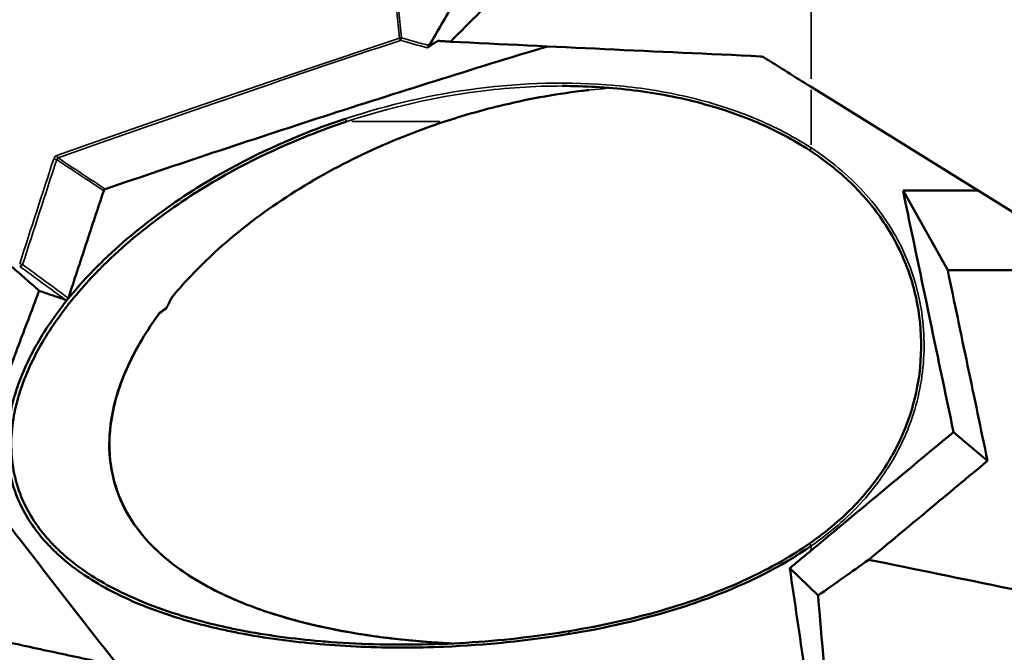
# Model space of a CAD drawing. Units: millimetres. Extents: x -8895 to 21558, y 0 to 23462.
# Drawn here: x 5950 to 6627, y 19939 to 20374 of the extents above; entities that cross this region are included whole.
import ezdxf

# ---------------------------------------------------------------- set-up
doc = ezdxf.new("R2010")
doc.units = ezdxf.units.MM
doc.layers.add('MD_Visible', color=7, linetype='Continuous', lineweight=50)
doc.layers.add('MD_Visible Narrow', color=7, linetype='Continuous', lineweight=35)
doc.styles.get("Standard").update_dxf_attribs({"font": 'arial.ttf'})
doc.dimstyles.get("Standard").update_dxf_attribs({"dimtxt": 200, "dimasz": 100, "dimexe": 0.18, "dimexo": 0.0625, "dimgap": 50, "dimtad": 1, "dimdec": 0, "dimlfac": 0.1, "dimrnd": 5, "dimzin": 0, "dimdsep": 46, "dimtxsty": 'Standard', "dimcen": 0.09, "dimadec": 0, "dimazin": 0, "dimtfac": 1, "dimtdec": 0, "dimtofl": 0, "dimtmove": 0, "dimatfit": 3, "dimfxl": 50, "dimfxlon": 1, "dimtolj": 1, "dimtzin": 0, "dimarcsym": 0})

# ---------------------------------------------------------------- blocks, each defined once
blk = doc.blocks.new('FRONT')
at = {"layer": 'MD_Visible', "extrusion": (0, 1, 0)}
for p, q in [((6639.86, 20237.39), (6494.1, 20327.83)), ((6587.89, 20201.79), (6557.17, 20256.56)), ((6615.28, 20070.74), (6591.87, 20090.53)), ((6498.79, 19978.07), (6479.3, 19996.88))]:
    blk.add_line(p, q, dxfattribs=at)
at = {"layer": 'MD_Visible', "extrusion": (1.22465e-16, 2.46519e-32, -1)}
blk.add_ellipse((6576.54, 20052.73), major_axis=(-1531.33, -1533.63), ratio=0.207759, start_param=1.563034, end_param=1.616982, dxfattribs=at)
at = {"layer": 'MD_Visible', "extrusion": (1.22465e-16, -1.54074e-33, -1)}
blk.add_ellipse((6724.81, 19857.35), major_axis=(-852.35, 51.89), ratio=0.553246, start_param=0.616956, end_param=0.625516, dxfattribs=at)
at = {"layer": 'MD_Visible'}
blk.add_ellipse((6493.37, 16639.29), major_axis=(-1199.3, 9271.49), ratio=0.047714, start_param=5.068718, end_param=5.076774, dxfattribs=at)
for points, knots in [([(6231.49, 20356.29), (6237.13, 20366.11), (6242.79, 20375.92), (6254.14, 20395.46), (6259.82, 20405.19), (6265.52, 20414.91)], [0, 0, 0, 0, 3.606771, 3.606771, 7.200023, 7.200023, 7.200023, 7.200023]), ([(6008.74, 20257.58), (6057.68, 20274.35), (6107.87, 20291.07), (6209.46, 20323.89), (6260.8, 20340), (6312.72, 20355.75)], [0, 0, 0, 0, 16.653364, 16.653364, 33.084108, 33.084108, 33.084108, 33.084108]), ([(6237.32, 20359.58), (6236.11, 20358.78), (6234.91, 20357.98), (6232.51, 20356.38), (6231.31, 20355.59), (6230.12, 20354.79)], [0.000001, 0.000001, 0.000001, 0.000001, 0.4892019, 0.4892019, 0.9759967, 0.9759967, 0.9759967, 0.9759967]), ([(6230.12, 20354.79), (6230.24, 20354.87), (6230.37, 20354.97), (6230.62, 20355.19), (6230.74, 20355.32), (6230.98, 20355.58), (6231.1, 20355.72), (6231.31, 20356), (6231.4, 20356.15), (6231.49, 20356.29)], [0.0024068, 0.0024068, 0.0024068, 0.0024068, 0.0528898, 0.0528898, 0.1065061, 0.1065061, 0.1598437, 0.1598437, 0.2131376, 0.2131376, 0.2131376, 0.2131376]), ([(6246.04, 20358.96), (6244.58, 20359.06), (6243.13, 20359.17), (6240.22, 20359.37), (6238.77, 20359.48), (6237.32, 20359.58)], [-1.604475, -1.604475, -1.604475, -1.604475, -0.802293, -0.802293, -0.000077, -0.000077, -0.000077, -0.000077]), ([(6459.29, 20348.9), (6423.52, 20350.54), (6387.76, 20352.2), (6316.62, 20355.56), (6281.18, 20357.25), (6246.04, 20358.96)], [-21.488549, -21.488549, -21.488549, -21.488549, -10.744384, -10.744384, -0.000042, -0.000042, -0.000042, -0.000042]), ([(6461.2, 20348.33), (6460.88, 20348.43), (6460.56, 20348.52), (6459.92, 20348.71), (6459.61, 20348.8), (6459.29, 20348.9)], [-0.19902, -0.19902, -0.19902, -0.19902, -0.0995371, -0.0995371, -0.0001013, -0.0001013, -0.0001013, -0.0001013]), ([(6494.1, 20327.83), (6488.61, 20331.23), (6483.13, 20334.64), (6472.16, 20341.48), (6466.68, 20344.9), (6461.2, 20348.33)], [-3.876972, -3.876972, -3.876972, -3.876972, -1.940201, -1.940201, -0.000092, -0.000092, -0.000092, -0.000092]), ([(6492.98, 20284.26), (6481.49, 20291.75), (6469.24, 20298.15), (6443.42, 20309.15), (6429.73, 20313.69), (6400.58, 20321.22), (6385.01, 20324.03), (6353.93, 20327.65), (6338.36, 20328.51), (6322.86, 20328.51)], [0, 0, 0, 0, 4.113577, 4.113577, 8.420904, 8.420904, 13.159933, 13.159933, 17.852337, 17.852337, 17.852337, 17.852337]), ([(6341.11, 20325.67), (6339.42, 20325.48), (6337.74, 20325.28), (6316.91, 20322.74), (6297.93, 20319.24), (6266.8, 20311.62), (6254.41, 20308.07), (6242.22, 20304.05)], [5.210899, 5.210899, 5.210899, 5.210899, 5.723972, 5.723972, 11.575373, 11.575373, 15.525625, 15.525625, 15.525625, 15.525625]), ([(6327.66, 19951.66), (6299.01, 19946.92), (6260.61, 19943.11), (6203.36, 19941.94), (6156.01, 19943.85), (6111.93, 19949.72), (6084.71, 19955.63), (6066.78, 19960.18), (6046.9, 19966.18), (6027.72, 19973.89), (6011.22, 19981.93), (5995.23, 19990.97), (5979.86, 20002.59), (5967.79, 20014.64), (5961.81, 20021.86), (5954.68, 20032.22), (5947.91, 20044.87), (5942.4, 20063.5), (5940.78, 20083.03), (5942.64, 20100.85), (5945.72, 20113.4), (5951.62, 20131.78), (5963.57, 20156.22), (5982.65, 20182.25), (5997.35, 20198.46), (6010.54, 20211.73), (6033.07, 20232.1), (6078.69, 20264.81), (6129.2, 20290.05), (6164.74, 20302.98), (6173.74, 20305.95)], [-81.83006, -81.83006, -81.83006, -81.83006, -73.062554, -70.140052, -64.295047, -58.450043, -56.258166, -55.527541, -52.605039, -49.682537, -48.951911, -46.760034, -43.837532, -42.863365, -41.402114, -40.91503, -38.966695, -37.018361, -35.070026, -33.121691, -31.66044, -31.173356, -27.276687, -23.380017, -21.188141, -20.457515, -17.535013, -11.690009, -2.922502, 0, 0, 0, 0]), ([(6174.82, 20304.05), (6165.86, 20301.09), (6130.51, 20288.21), (6080.26, 20263.06), (6034.91, 20230.49), (6012.53, 20210.23), (5999.45, 20197.03), (5984.86, 20180.92), (5965.96, 20155.1), (5954.17, 20130.93), (5948.38, 20112.81), (5945.35, 20100.47), (5943.54, 20082.99), (5945.12, 20063.91), (5950.49, 20045.7), (5957.1, 20033.31), (5964.09, 20023.15), (5969.95, 20016.05), (5981.82, 20004.17), (5996.98, 19992.69), (6012.81, 19983.72), (6029.15, 19975.75), (6048.19, 19968.09), (6067.93, 19962.11), (6085.76, 19957.58), (6112.82, 19951.7), (6140.57, 19947.99), (6161.64, 19946.3), (6164.03, 19946.12)], [0, 0, 0, 0, 2.922502, 11.690009, 17.535013, 20.457515, 21.188141, 23.380017, 27.276687, 31.173356, 31.66044, 33.121691, 35.070026, 37.018361, 38.966695, 40.91503, 41.402114, 42.863365, 43.837532, 46.760034, 48.951911, 49.682537, 52.605039, 55.527541, 56.258166, 58.450043, 64.295047, 65.04, 65.04, 65.04, 65.04]), ([(6242.22, 20304.05), (6222.84, 20297.67), (6203.92, 20290.1), (6167.52, 20272.77), (6149.96, 20262.98), (6116.79, 20241.3), (6101.07, 20229.41), (6075.1, 20206.04), (6064.35, 20195.03), (6054.58, 20183.15)], [0, 0, 0, 0, 6.279173, 6.279173, 12.530241, 12.530241, 18.687571, 18.687571, 23.488423, 23.488423, 23.488423, 23.488423]), ([(6492.93, 20013.86), (6504.81, 20022.13), (6516, 20031.57), (6535.12, 20052.06), (6543.31, 20063.1), (6555.93, 20085.64), (6560.69, 20097.15), (6567.16, 20120.3), (6569.03, 20132.06), (6570.01, 20155.47), (6569.16, 20167.27), (6564.8, 20190.18), (6561.26, 20201.45), (6551.78, 20222.66), (6545.78, 20232.74), (6531.76, 20251.41), (6523.62, 20260.07), (6507.92, 20273.8), (6500.6, 20279.29), (6492.98, 20284.26)], [0.000007, 0.000007, 0.000007, 0.000007, 4.343068, 4.343068, 8.407877, 8.407877, 12.092162, 12.092162, 15.618573, 15.618573, 19.121357, 19.121357, 22.616066, 22.616066, 26.092432, 26.092432, 29.61906, 29.61906, 32.350489, 32.350489, 32.350489, 32.350489]), ([(5983.38, 20182.63), (5987.42, 20194.94), (5991.46, 20207.25), (5999.57, 20231.87), (6003.63, 20244.18), (6007.71, 20256.49)], [0, 0, 0, 0, 3.921832, 3.921832, 7.84448, 7.84448, 7.84448, 7.84448]), ([(6007.71, 20256.49), (6007.75, 20256.62), (6007.8, 20256.74), (6007.94, 20256.97), (6008.02, 20257.08), (6008.19, 20257.26), (6008.29, 20257.34), (6008.5, 20257.48), (6008.62, 20257.54), (6008.74, 20257.58)], [-0.1615012, -0.1615012, -0.1615012, -0.1615012, -0.1207706, -0.1207706, -0.0808279, -0.0808279, -0.0405804, -0.0405804, 0, 0, 0, 0]), ([(6557.17, 20256.56), (6562.95, 20228.89), (6568.73, 20201.22), (6580.3, 20145.88), (6586.08, 20118.2), (6591.87, 20090.53)], [0.00027, 0.00027, 0.00027, 0.00027, 8.481171, 8.481171, 16.962325, 16.962325, 16.962325, 16.962325]), ([(6608.96, 20256.56), (6603.05, 20256.56), (6597.15, 20256.56), (6579.89, 20256.56), (6568.53, 20256.56), (6557.17, 20256.56)], [1.63685, 1.63685, 1.63685, 1.63685, 3.40825, 3.40825, 6.815923, 6.815923, 6.815923, 6.815923]), ([(5944.56, 20204.16), (5947.69, 20201.41), (5950.81, 20198.66), (5957.07, 20193.17), (5960.19, 20190.42), (5963.32, 20187.67)], [-3.975689, -3.975689, -3.975689, -3.975689, -1.987687, -1.987687, -0.000001, -0.000001, -0.000001, -0.000001]), ([(6615.28, 20070.74), (6610.72, 20092.58), (6606.15, 20114.42), (6597.02, 20158.11), (6592.46, 20179.95), (6587.89, 20201.79)], [-13.388853, -13.388853, -13.388853, -13.388853, -6.694414, -6.694414, -0.000031, -0.000031, -0.000031, -0.000031]), ([(6587.89, 20201.79), (6602.29, 20201.79), (6616.7, 20201.79), (6638.3, 20201.79), (6645.5, 20201.79), (6657.53, 20201.79), (6662.36, 20201.79), (6669.56, 20201.79), (6671.93, 20201.79), (6676.96, 20201.79), (6679.61, 20201.79), (6682.26, 20201.79), (6684.91, 20201.79), (6687.56, 20201.79), (6691.54, 20201.79), (6693.53, 20201.79), (6695.85, 20201.79), (6697.17, 20201.79), (6697.84, 20201.79), (6698.17, 20201.79), (6698.83, 20201.79), (6699.66, 20201.79), (6700.49, 20201.79), (6700.65, 20201.79), (6700.82, 20201.79), (6700.98, 20201.79), (6701.15, 20201.79), (6701.48, 20201.79), (6702.48, 20201.79), (6703.47, 20201.79), (6704.13, 20201.79), (6704.46, 20201.79), (6705.13, 20201.79), (6705.79, 20201.79), (6708.11, 20201.79), (6710.76, 20201.79), (6713.41, 20201.79), (6716.06, 20201.79), (6718.71, 20201.79), (6721.37, 20201.79), (6722.03, 20201.79), (6724.67, 20201.79), (6729.77, 20201.79), (6734.78, 20201.79), (6737.32, 20201.79), (6737.88, 20201.79), (6738.16, 20201.79), (6738.44, 20201.79), (6739, 20201.79), (6739.55, 20201.79), (6740.1, 20201.79), (6740.64, 20201.79), (6741.45, 20201.79), (6742.25, 20201.79), (6742.52, 20201.79), (6742.78, 20201.79), (6743.05, 20201.79), (6743.84, 20201.79), (6744.36, 20201.79), (6744.87, 20201.79), (6745.39, 20201.79), (6745.9, 20201.79), (6746.4, 20201.79), (6746.91, 20201.79), (6747.91, 20201.79), (6748.89, 20201.79), (6749.38, 20201.79), (6750.35, 20201.79), (6751.78, 20201.79), (6753.17, 20201.79), (6753.63, 20201.79), (6754.08, 20201.79), (6754.54, 20201.79), (6754.99, 20201.79), (6756.78, 20201.79), (6758.51, 20201.79), (6760.17, 20201.79), (6773.47, 20201.79), (6788.32, 20201.79), (6802.65, 20201.79), (6811.22, 20201.79), (6815.4, 20201.79), (6816.36, 20201.79)], [-9.444886, -9.444886, -9.444886, -9.444886, -0.337231, -0.337231, 4.216617, 4.216617, 7.269824, 7.269824, 8.770465, 8.770465, 10.447032, 10.447032, 10.447032, 12.1236, 12.1236, 12.961883, 13.381025, 13.590596, 13.800167, 13.800167, 13.800167, 14.219309, 14.324094, 14.324094, 14.324094, 14.42888, 14.42888, 14.42888, 14.638451, 15.057592, 15.057592, 15.057592, 15.267163, 15.476734, 15.476734, 16.73416, 17.153302, 17.153302, 18.410727, 18.829869, 18.829869, 18.829869, 20.506436, 22.183004, 22.392575, 22.392575, 22.602145, 22.602145, 22.602145, 23.021287, 23.021287, 23.021287, 23.440429, 23.65, 23.65, 23.65, 23.859571, 23.859571, 24.278713, 24.278713, 24.278713, 24.697855, 24.697855, 24.697855, 25.116996, 25.536138, 25.536138, 25.536138, 26.374422, 26.793564, 26.793564, 26.793564, 27.212706, 27.212706, 27.212706, 28.889273, 28.889273, 28.889273, 42.301812, 50.684649, 55.714351, 57.187002, 57.187002, 57.187002, 57.187002]), ([(5915.94, 20061.33), (5926.11, 20088.69), (5936.34, 20116.05), (5946.63, 20143.42), (5951.11, 20155.33), (5955.6, 20167.24), (5960.1, 20179.15), (5961.17, 20181.99), (5962.25, 20184.83), (5963.32, 20187.67)], [-13.898691, -13.898691, -13.898691, -13.898691, -5.007384, -5.007384, -5.007384, -1.137545, -1.137545, -1.137545, -0.215013, -0.215013, -0.215013, -0.215013]), ([(5963.32, 20187.67), (5966.3, 20186.65), (5969.29, 20185.63), (5975.28, 20183.59), (5978.28, 20182.57), (5981.28, 20181.54)], [0.00002, 0.00002, 0.00002, 0.00002, 1.030706, 1.030706, 2.061345, 2.061345, 2.061345, 2.061345]), ([(5981.28, 20181.54), (5981.5, 20181.47), (5981.73, 20181.44), (5982.14, 20181.46), (5982.34, 20181.51), (5982.73, 20181.7), (5982.89, 20181.84), (5983.1, 20182.09), (5983.17, 20182.19), (5983.29, 20182.4), (5983.34, 20182.51), (5983.38, 20182.63)], [0, 0, 0, 0, 0.0744829, 0.0744829, 0.1339267, 0.1339267, 0.1864783, 0.1864783, 0.2161339, 0.2161339, 0.2464797, 0.2464797, 0.2464797, 0.2464797]), ([(6050.66, 20175.52), (6051.82, 20177.84), (6052.97, 20180.09), (6054.33, 20182.67), (6054.53, 20183.06), (6054.73, 20183.45)], [0, 0, 0, 0, 1.070484, 1.070484, 1.260502, 1.260502, 1.260502, 1.260502]), ([(6046.35, 20172.59), (6037.54, 20160.65), (6029.65, 20147.76), (6018.17, 20121.77), (6014.1, 20108.59), (6011.15, 20084.51), (6011.39, 20073.48), (6015.17, 20054.24), (6018.2, 20045.67), (6026.21, 20030.27), (6031.16, 20023.24), (6042.85, 20009.98), (6049.77, 20003.79), (6065.68, 19991.89), (6074.91, 19986.37), (6095.83, 19975.78), (6107.75, 19970.98), (6134.44, 19962.05), (6149.39, 19958.2), (6182.23, 19951.52), (6200.27, 19948.95), (6227.99, 19946.3), (6237.55, 19945.62), (6247.16, 19945.14)], [0.017675, 0.017675, 0.017675, 0.017675, 4.633163, 4.633163, 8.711046, 8.711046, 11.92221, 11.92221, 14.622807, 14.622807, 17.264273, 17.264273, 20.183383, 20.183383, 23.600674, 23.600674, 27.686, 27.686, 32.554335, 32.554335, 38.230127, 38.230127, 41.192298, 41.192298, 41.192298, 41.192298]), ([(6247.14, 19945.14), (6243.79, 19945.31), (6227.31, 19946.25), (6197.96, 19949.07), (6159.66, 19955.55), (6122.46, 19965.28), (6090.9, 19977.57), (6065.13, 19991.91), (6044.98, 20007.26), (6027.9, 20026.32), (6015.72, 20049.46), (6010.49, 20075.64), (6012.31, 20100.16), (6018.08, 20121.51), (6028.21, 20145.67), (6038.56, 20162.16), (6046.15, 20172.45)], [15.237943, 15.237943, 15.237943, 15.237943, 16.275254, 20.344072, 24.412891, 28.481709, 32.550527, 35.263073, 37.975618, 40.688164, 43.400709, 46.113255, 48.825801, 50.86021, 52.894619, 56.906913, 56.906913, 56.906913, 56.906913]), ([(6591.87, 20090.53), (6575.57, 20076.96), (6559.27, 20063.39), (6518.52, 20029.47), (6500.18, 20014.2), (6494.07, 20009.11)], [0.00027, 0.00027, 0.00027, 0.00027, 6.362995, 6.362995, 15.906056, 15.906056, 15.906056, 15.906056]), ([(6533.62, 20002.75), (6547.23, 20014.08), (6560.84, 20025.41), (6588.06, 20048.07), (6601.67, 20059.41), (6615.28, 20070.74)], [-10.625674, -10.625674, -10.625674, -10.625674, -5.312863, -5.312863, -0.000118, -0.000118, -0.000118, -0.000118]), ([(6017.85, 19929.59), (6000.54, 19951.56), (5983.39, 19973.53), (5949.42, 20017.44), (5932.59, 20039.39), (5915.94, 20061.33)], [0, 0, 0, 0, 8.643671, 8.643671, 17.286762, 17.286762, 17.286762, 17.286762]), ([(6327.59, 19953.63), (6350.17, 19957.4), (6372.71, 19962.35), (6415.29, 19974.97), (6435.54, 19982.43), (6468.04, 19998.16), (6480.87, 20005.48), (6492.92, 20013.87)], [0, 0, 0, 0, 6.926317, 6.926317, 13.360233, 13.360233, 17.763997, 17.763997, 17.763997, 17.763997]), ([(6494.07, 20012.22), (6473.14, 19997.67), (6442.08, 19982.49), (6385.74, 19963.25), (6352.62, 19955.82), (6327.66, 19951.66)], [0, 0, 0, 0, 7.643174, 10.190899, 17.834074, 17.834074, 17.834074, 17.834074]), ([(6479.3, 19996.88), (6481.8, 19998.94), (6484.3, 20001.01), (6490.43, 20006.08), (6493.16, 20008.35), (6494.07, 20009.11)], [-0.5983375, -0.5983375, -0.5983375, -0.5983375, -0.3548354, -0.3548354, -0.000001, -0.000001, -0.000001, -0.000001]), ([(6498.79, 19978.07), (6504.66, 19982.23), (6510.28, 19986.21), (6522.01, 19994.52), (6527.82, 19998.64), (6533.62, 20002.75)], [-4.348205, -4.348205, -4.348205, -4.348205, -2.15216, -2.15216, -0.000049, -0.000049, -0.000049, -0.000049]), ([(6533.62, 20002.75), (6565.83, 19996.15), (6650.72, 19978.76), (6735.61, 19961.37), (6788.28, 19950.57)], [-26.880936, -26.880936, -26.880936, -26.880936, -17.025741, -0.909374, -0.909374, -0.909374, -0.909374]), ([(6504.65, 19907.9), (6503.7, 19919.27), (6503.09, 19926.64), (6500.74, 19954.68), (6499.77, 19966.37), (6498.79, 19978.07)], [-8.561346, -8.561346, -8.561346, -8.561346, -3.5704, -3.5704, 0, 0, 0, 0]), ([(6164.03, 19946.12), (6186.17, 19944.47), (6208.58, 19943.99), (6254.04, 19945.14), (6277.17, 19946.82), (6309.35, 19950.81), (6318.48, 19952.12), (6327.59, 19953.63)], [0, 0, 0, 0, 6.894454, 6.894454, 13.942579, 13.942579, 16.735559, 16.735559, 16.735559, 16.735559]), ([(6017.85, 19929.59), (6004.84, 19932.4), (5991.83, 19935.21), (5965.8, 19940.82), (5952.78, 19943.63), (5939.75, 19946.43)], [0, 0, 0, 0, 4.908403, 4.908403, 9.820735, 9.820735, 9.820735, 9.820735])]:
    blk.add_open_spline(points, degree=3, knots=knots, dxfattribs=at)
blk.add_open_spline([(6368.74, 20327.91), (6368.74, 20327.91), (6368.74, 20327.91), (6368.74, 20327.91)], degree=3, dxfattribs=at)
at = {"layer": 'MD_Visible Narrow', "extrusion": (0, 1, 0)}
for p, q in [((6494.1, 20435.69), (6494.1, 20333.51)), ((6494.07, 20325.75), (6494.07, 20288.03)), ((6178.18, 20304.05), (6238.8, 20304.05)), ((5952.84, 20035.98), (5952.84, 20035.98)), ((6494.07, 20012.06), (6494.07, 20009.27))]:
    blk.add_line(p, q, dxfattribs=at)
at = {"layer": 'MD_Visible Narrow', "extrusion": (1.22465e-16, -1.84889e-32, -1)}
for major_axis, ratio, start_param, end_param in [((-0.63, 1.9), 0.203393, 3.870471, 4.731927), ((0.54, 1.93), 0.46921, 1.418578, 2.318924)]:
    blk.add_ellipse((6211.51, 20361.44), major_axis=major_axis, ratio=ratio, start_param=start_param, end_param=end_param, dxfattribs=at)
at = {"layer": 'MD_Visible Narrow', "extrusion": (1.22465e-16, 1.38667e-32, -1)}
blk.add_ellipse((6211.51, 20361.44), major_axis=(1.99, 0.2), ratio=0.022223, start_param=-1.748173, end_param=-1.082724, dxfattribs=at)
at = {"layer": 'MD_Visible Narrow', "extrusion": (1.22465e-16, 0, -1)}
for centre, major_axis, ratio, start_param, end_param in [((6174.24, 20305.95), (-0.63, 1.9), 0.238668, 3.326842, 4.714239), ((5976.21, 20280.69), (-0.67, 1.88), 0.372945, 3.849843, 4.791756)]:
    blk.add_ellipse(centre, major_axis=major_axis, ratio=ratio, start_param=start_param, end_param=end_param, dxfattribs=at)
at = {"layer": 'MD_Visible Narrow'}
for centre, major_axis, ratio, start_param, end_param in [((6241.59, 20305.95), (-0.63, 1.9), 0.222592, 3.038954, 3.13091), ((6494.07, 20285.94), (1.09, 1.68), 0.000495, 3.219229, 4.634107), ((5974.17, 20278.5), (-1.9, 0.62), 0.131395, 1.241748, 2.229733), ((5950.77, 20206.28), (-1.9, 0.61), 0.137474, 1.224103, 2.228796)]:
    blk.add_ellipse(centre, major_axis=major_axis, ratio=ratio, start_param=start_param, end_param=end_param, dxfattribs=at)
at = {"layer": 'MD_Visible Narrow', "extrusion": (1.22465e-16, 2.46519e-32, -1)}
blk.add_ellipse((5950.77, 20206.28), major_axis=(1.18, 1.61), ratio=0.657934, start_param=1.53145, end_param=2.766304, dxfattribs=at)
at = {"layer": 'MD_Visible Narrow', "extrusion": (1.22465e-16, -2.46519e-32, -1)}
blk.add_ellipse((6494.07, 20012.22), major_axis=(-1.14, 1.64), ratio=0.000485, start_param=-0.001259, end_param=0.000729, dxfattribs=at)
at = {"layer": 'MD_Visible Narrow', "extrusion": (1.22465e-16, -1.2326e-32, -1)}
blk.add_ellipse((6494.07, 20012.22), major_axis=(-1.14, 1.64), ratio=0.000485, start_param=0.079249, end_param=1.492613, dxfattribs=at)
at = {"layer": 'MD_Visible Narrow'}
for points in [[(6211.08, 20361.44), (6208.63, 20385.45), (6206.17, 20409.46), (6203.72, 20433.47)], [(6205.16, 20433.61), (6207.6, 20409.6), (6210.05, 20385.59), (6212.5, 20361.58)], [(5950.52, 20396.19), (5888.42, 20365.7), (5828.42, 20335.37), (5771.16, 20305.5)], [(5975.42, 20280.69), (6051.38, 20307.63), (6130.35, 20334.69), (6211.08, 20361.44)], [(6212.5, 20361.58), (6218.83, 20359.81), (6225.16, 20358.05), (6231.49, 20356.29)], [(6211.76, 20359.88), (6131.1, 20333.1), (6052.2, 20306.01), (5976.31, 20279.04)], [(6230.1, 20354.78), (6223.98, 20356.48), (6217.87, 20358.18), (6211.76, 20359.88)], [(6230.12, 20354.79), (6230.11, 20354.79), (6230.11, 20354.78), (6230.1, 20354.78)], [(6322.86, 20328.51), (6322.84, 20328.51), (6322.83, 20328.51), (6322.81, 20328.51)], [(6368.74, 20327.91), (6368.74, 20327.91), (6368.74, 20327.91), (6368.74, 20327.91)], [(5976.31, 20279.04), (5987.12, 20271.89), (5997.93, 20264.73), (6008.74, 20257.58)], [(5949.95, 20206.28), (5957.73, 20230.35), (5965.54, 20254.43), (5973.38, 20278.5)], [(5975.36, 20277.9), (5967.53, 20253.83), (5959.73, 20229.76), (5951.95, 20205.68)], [(6007.71, 20256.49), (5996.92, 20263.63), (5986.14, 20270.77), (5975.36, 20277.9)], [(5981.28, 20181.54), (5970.84, 20189.2), (5960.4, 20196.85), (5949.96, 20204.51)], [(5951.95, 20205.68), (5962.43, 20198), (5972.91, 20190.31), (5983.38, 20182.63)], [(6046.15, 20172.45), (6046.17, 20172.47), (6046.19, 20172.48), (6046.21, 20172.5)], [(6327.59, 19953.63), (6327.59, 19953.63), (6327.59, 19953.63), (6327.59, 19953.63)]]:
    blk.add_open_spline(points, degree=3, dxfattribs=at)
for points, knots in [([(6173.74, 20305.95), (6203.1, 20315.67), (6264.06, 20329.75), (6343.34, 20332.22), (6406.28, 20322.77), (6444.49, 20311.31), (6473.56, 20298.23), (6487.4, 20290.28), (6494.07, 20285.94)], [-33.39852, -33.39852, -33.39852, -33.39852, -23.856086, -14.313651, -9.542434, -4.771217, -2.385609, 0, 0, 0, 0]), ([(6322.81, 20328.51), (6303.53, 20328.52), (6252.99, 20325.06), (6204.03, 20313.73), (6174.82, 20304.05)], [17.989569, 17.989569, 17.989569, 17.989569, 23.856086, 33.39852, 33.39852, 33.39852, 33.39852]), ([(6242.17, 20304.05), (6264.88, 20311.53), (6302.68, 20321.03), (6341.62, 20325.97), (6356.56, 20327.13)], [0, 0, 0, 0, 7.384496, 11.934176, 11.934176, 11.934176, 11.934176]), ([(6054.73, 20183.45), (6056.89, 20186.06), (6059.09, 20188.63), (6061.34, 20191.16), (6066.03, 20196.44), (6070.9, 20201.53), (6075.93, 20206.46), (6077.5, 20207.99), (6079.07, 20209.51), (6080.66, 20211), (6087.72, 20217.64), (6095.06, 20223.98), (6102.64, 20230.02), (6110.12, 20235.99), (6117.84, 20241.67), (6125.76, 20247.09), (6126.17, 20247.38), (6126.58, 20247.66), (6127, 20247.94), (6135.59, 20253.78), (6144.42, 20259.3), (6153.45, 20264.51), (6162.65, 20269.83), (6172.07, 20274.83), (6181.67, 20279.51), (6181.67, 20279.51), (6181.68, 20279.51), (6181.68, 20279.51), (6191.41, 20284.26), (6201.34, 20288.68), (6211.42, 20292.77), (6216.47, 20294.82), (6221.55, 20296.78), (6226.68, 20298.66), (6229.24, 20299.6), (6231.81, 20300.52), (6234.39, 20301.42), (6236.97, 20302.31), (6239.56, 20303.19), (6242.17, 20304.05)], [0.099767, 0.099767, 0.099767, 0.099767, 1.164089, 1.164089, 1.164089, 3.384101, 3.384101, 3.384101, 4.072695, 4.072695, 4.072695, 7.127395, 7.127395, 7.127395, 10.14501, 10.14501, 10.14501, 10.302553, 10.302553, 10.302553, 13.571004, 13.571004, 13.571004, 16.904521, 16.904521, 16.904521, 16.905919, 16.905919, 16.905919, 20.286373, 20.286373, 20.286373, 21.9766, 21.9766, 21.9766, 22.821714, 22.821714, 22.821714, 23.666828, 23.666828, 23.666828, 23.666828]), ([(6494.07, 20285.94), (6507.15, 20277.4), (6531.45, 20257.37), (6553.92, 20224.91), (6565.42, 20195.75), (6572.34, 20165.19), (6572.11, 20125.68), (6557.75, 20080.49), (6535.31, 20048.06), (6512.85, 20026.24), (6500.48, 20016.68), (6494.07, 20012.22)], [-32.805612, -32.805612, -32.805612, -32.805612, -28.119096, -23.43258, -21.089322, -18.746064, -14.059548, -9.373032, -4.686516, -2.343258, 0, 0, 0, 0]), ([(5973.38, 20278.5), (5973.57, 20279.08), (5974.14, 20280.01), (5975.02, 20280.54), (5975.42, 20280.69)], [-0.3226462, -0.3226462, -0.3226462, -0.3226462, -0.1382769, 0, 0, 0, 0]), ([(5976.31, 20279.04), (5976.08, 20278.99), (5975.62, 20278.73), (5975.4, 20278.23), (5975.36, 20277.9)], [0, 0, 0, 0, 0.1382769, 0.3226462, 0.3226462, 0.3226462, 0.3226462]), ([(6327.59, 19953.63), (6327.58, 19953.63), (6327.58, 19953.63), (6327.58, 19953.63), (6327.57, 19953.62), (6327.56, 19953.61), (6327.55, 19953.59), (6327.54, 19953.57), (6327.54, 19953.55), (6327.53, 19953.52), (6327.52, 19953.5), (6327.52, 19953.46), (6327.52, 19953.42), (6327.51, 19953.38), (6327.51, 19953.34), (6327.51, 19953.28), (6327.51, 19953.23), (6327.51, 19953.17), (6327.51, 19953.11), (6327.51, 19953.05), (6327.51, 19952.98), (6327.51, 19952.91), (6327.53, 19952.67), (6327.55, 19952.4), (6327.59, 19952.11), (6327.61, 19951.96), (6327.64, 19951.81), (6327.66, 19951.66)], [0.0460572, 0.0460572, 0.0460572, 0.0460572, 0.0741551, 0.0741551, 0.0741551, 0.1503495, 0.1503495, 0.1503495, 0.2289624, 0.2289624, 0.2289624, 0.3103588, 0.3103588, 0.3103588, 0.396564, 0.396564, 0.396564, 0.4839782, 0.4839782, 0.4839782, 0.5711167, 0.5711167, 0.5711167, 0.8559839, 0.8559839, 0.8559839, 1, 1, 1, 1])]:
    blk.add_open_spline(points, degree=3, knots=knots, dxfattribs=at)
blk = doc.blocks.new('*D7')
at = {"color": 0, "lineweight": -2, "transparency": 16777216}
for p, q in [((4035, 21557.09), (4035, 21607.27)), ((4215, 21607.09), (13182.53, 21607.09)), ((13362.53, 21557.09), (13362.53, 21607.27))]:
    blk.add_line(p, q, dxfattribs=at)
at = {"color": 0, "transparency": 16777216}
for points in [[(4215, 21637.09), (4215, 21577.09), (4035, 21607.09)], [(13182.53, 21637.09), (13182.53, 21577.09), (13362.53, 21607.09)]]:
    blk.add_solid(points, dxfattribs=at)
at = {"layer": 'Defpoints', "color": 0, "transparency": 16777216}
for p in [(13362.53, 21607.09), (4035, 18564.32), (13362.53, 18471.08)]:
    blk.add_point(p, dxfattribs=at)
at = {"color": 0, "transparency": 16777216, "insert": (8698.77, 21840.37), "char_height": 300, "attachment_point": 5}
blk.add_mtext('\\A1;935', dxfattribs=at)
blk = doc.blocks.new('*D8')
at = {"color": 0, "lineweight": -2, "transparency": 16777216}
for p, q in [((3954, 21492.76), (3903.82, 21492.76)), ((3904, 21312.76), (3904, 18646.04)), ((3954, 18466.04), (3903.82, 18466.04))]:
    blk.add_line(p, q, dxfattribs=at)
at = {"color": 0, "transparency": 16777216}
for points in [[(3874, 21312.76), (3934, 21312.76), (3904, 21492.76)], [(3874, 18646.04), (3934, 18646.04), (3904, 18466.04)]]:
    blk.add_solid(points, dxfattribs=at)
at = {"layer": 'Defpoints', "color": 0, "transparency": 16777216}
for p in [(10742.89, 21492.76), (3904, 18466.04), (9866.37, 18466.04)]:
    blk.add_point(p, dxfattribs=at)
at = {"color": 0, "transparency": 16777216, "insert": (3670.82, 19979.4), "char_height": 300, "attachment_point": 5, "rotation": 90}
blk.add_mtext('\\A1;270', dxfattribs=at)

msp = doc.modelspace()

# ---------------------------------------------------------------- block references
msp.add_blockref('FRONT', (0, 0))

# ---------------------------------------------------------------- dimensions: what is measured, and where the dimension line sits
dim = msp.add_linear_dim(base=(13362.53, 21607.09), p1=(4035, 18564.32), p2=(13362.53, 18471.08), dimstyle='Standard', override={"dimtxt": 300, "dimasz": 180, "dimgap": 80})
dim.commit()
dim.dimension.update_dxf_attribs({"geometry": '*D7', "text_midpoint": (8698.77, 21840.37)})
dim = msp.add_linear_dim(base=(3904, 18466.04), p1=(10742.89, 21492.76), p2=(9866.37, 18466.04), angle=90, text='270', dimstyle='Standard', override={"dimtxt": 300, "dimasz": 180, "dimgap": 80})
dim.commit()
dim.dimension.update_dxf_attribs({"geometry": '*D8', "text_midpoint": (3670.82, 19979.4)})

doc.saveas('drawing.dxf')
